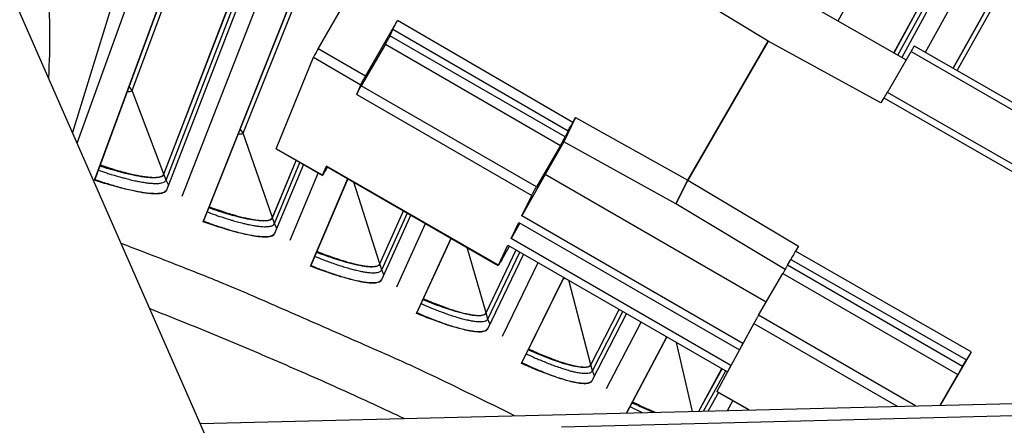
# Model space of a CAD drawing. Units: inches. Extents: x 2 to 86, y 1 to 67.
# Drawn here: x 26.2 to 27.8, y 24.2 to 24.9 of the extents above; entities that cross this region are included whole.
import ezdxf

# ---------------------------------------------------------------- set-up
doc = ezdxf.new("R2010")
doc.units = ezdxf.units.IN
doc.header["$LTSCALE"] = 4
doc.header["$MEASUREMENT"] = 0
doc.layers.add('Visible (ANSI)', color=7, linetype='Continuous')
doc.layers.add('Visible Narrow (ANSI)', color=7, linetype='Continuous')

msp = doc.modelspace()

# ---------------------------------------------------------------- linework, layer by layer
at = {"layer": 'Visible (ANSI)', "color": 84}
for p, q in [((26.57619, 25.64454), (26.29051, 24.71906)), ((26.62817, 23.9497), (25.98028, 25.42593)), ((26.69265, 24.85588), (26.94261, 25.28881)), ((27.29297, 25.04657), (27.65481, 24.83766)), ((27.42925, 24.86854), (27.24917, 24.97761)), ((26.77001, 24.81087), (26.82263, 24.90201)), ((27.10923, 24.73522), (26.82263, 24.90201)), ((26.81503, 24.88822), (26.81024, 24.87695)), ((26.81503, 24.88822), (27.10154, 24.7215)), ((26.80267, 24.86321), (26.76329, 24.79501)), ((26.80267, 24.86321), (27.08911, 24.69783)), ((27.09678, 24.71152), (26.81024, 24.87695)), ((27.29773, 24.64075), (27.42925, 24.86854)), ((27.42925, 24.86854), (27.29773, 24.64075)), ((27.61368, 24.76716), (27.42925, 24.86854)), ((26.77001, 24.81087), (26.69265, 24.85588)), ((27.66284, 24.85156), (27.94928, 24.68619)), ((27.66823, 24.8608), (27.95459, 24.69547)), ((26.62377, 24.69222), (26.6851, 24.84211)), ((26.6851, 24.84211), (26.76243, 24.79711)), ((26.75574, 24.78129), (26.76243, 24.79711)), ((27.04973, 24.62963), (26.76329, 24.79501)), ((27.62383, 24.78465), (27.91141, 24.61998)), ((26.75574, 24.78129), (27.04208, 24.61597)), ((27.61842, 24.77537), (27.61368, 24.76716)), ((27.61842, 24.77537), (27.90608, 24.61066)), ((27.11397, 24.74343), (27.09498, 24.70366)), ((27.10923, 24.73522), (27.11397, 24.74343)), ((27.11397, 24.74343), (27.29773, 24.64075)), ((27.10154, 24.7215), (27.09678, 24.71152)), ((27.09498, 24.70366), (27.06412, 24.65019)), ((27.27801, 24.6022), (27.09498, 24.70366)), ((26.62371, 24.69199), (26.69961, 24.64851)), ((26.69967, 24.64873), (26.62377, 24.69222)), ((27.08911, 24.69783), (27.04973, 24.62963)), ((26.69967, 24.64873), (26.70611, 24.66396)), ((26.70802, 24.66259), (26.70515, 24.65762)), ((26.70604, 24.66373), (26.70611, 24.66396)), ((26.70604, 24.66373), (26.98752, 24.50122)), ((26.9876, 24.50144), (26.70611, 24.66396)), ((27.06412, 24.65019), (27.02601, 24.5822)), ((27.42596, 24.44128), (27.06412, 24.65019)), ((27.27801, 24.6022), (27.29773, 24.64075)), ((27.29773, 24.64075), (27.27801, 24.6022)), ((27.29773, 24.64075), (27.47848, 24.53298)), ((27.02601, 24.5822), (27.04208, 24.61597)), ((27.45683, 24.49476), (27.27801, 24.6022)), ((27.38781, 24.37332), (27.02601, 24.5822)), ((27.0084, 24.54516), (27.02084, 24.57132)), ((27.02251, 24.57035), (27.0084, 24.54516)), ((27.02084, 24.57132), (27.38205, 24.36277)), ((27.3682, 24.33743), (27.0084, 24.54516)), ((26.9876, 24.50144), (27.00328, 24.5344)), ((26.99299, 24.51039), (27.00596, 24.53285)), ((27.00328, 24.5344), (27.3625, 24.32701)), ((27.47848, 24.53298), (27.47374, 24.52477)), ((27.76138, 24.36002), (27.47374, 24.52477)), ((27.46064, 24.50145), (27.46592, 24.51112)), ((27.46592, 24.51112), (27.75346, 24.34642)), ((27.74717, 24.33602), (27.46064, 24.50145)), ((27.41346, 24.41963), (27.45284, 24.48783)), ((27.45284, 24.48783), (27.73928, 24.32245)), ((27.67031, 24.27134), (27.41346, 24.41963)), ((27.40569, 24.40604), (27.34505, 24.29506)), ((27.40569, 24.40604), (27.64029, 24.27059)), ((27.76138, 24.36002), (27.71075, 24.27234)), ((27.74717, 24.33602), (27.75346, 24.34642)), ((27.71034, 24.27233), (27.73928, 24.32245)), ((26.49977, 24.24227), (29.12583, 24.30749)), ((29.05916, 24.28553), (27.09091, 24.23665)), ((27.34494, 24.29486), (27.39742, 24.26456)), ((27.39787, 24.26457), (27.34505, 24.29506))]:
    msp.add_line(p, q, dxfattribs=at)
at = {"layer": 'Visible (ANSI)'}
for p, q in [((27.63496, 24.84912), (27.80709, 25.16521)), ((27.63505, 24.84907), (27.80717, 25.1651)), ((27.81337, 25.14484), (27.64763, 24.84181)), ((27.6865, 24.85025), (27.84076, 25.12979)), ((27.73175, 24.82412), (27.90524, 25.1337)), ((27.90526, 25.13368), (27.73177, 24.82411)), ((26.32676, 24.64076), (26.49469, 25.09646)), ((26.49472, 25.09645), (26.32728, 24.64208)), ((26.29833, 24.70125), (26.43718, 25.08579)), ((26.4402, 24.65059), (26.5908, 25.0421)), ((26.44025, 24.65044), (26.59088, 25.04201)), ((26.5994, 25.02514), (26.44442, 24.62445)), ((26.46987, 24.61455), (26.62635, 25.01465)), ((26.50427, 24.57268), (26.65256, 24.94465)), ((26.65259, 24.94463), (26.50482, 24.57399)), ((27.62411, 24.78449), (27.66284, 24.85156)), ((26.62377, 24.69222), (26.62371, 24.69199)), ((26.61792, 24.57953), (26.65675, 24.67306)), ((26.61797, 24.57938), (26.65685, 24.67301)), ((26.66861, 24.66627), (26.62146, 24.55328)), ((26.32728, 24.64208), (26.32676, 24.64076)), ((26.64664, 24.54272), (26.69288, 24.65236)), ((26.67993, 24.49996), (26.74147, 24.64327)), ((26.7415, 24.64326), (26.68051, 24.50125)), ((26.79372, 24.50382), (26.83251, 24.59072)), ((26.79377, 24.50367), (26.8326, 24.59066)), ((26.50482, 24.57399), (26.50427, 24.57268)), ((26.8443, 24.58391), (26.79657, 24.47749)), ((26.82146, 24.46627), (26.86844, 24.56997)), ((26.85361, 24.42265), (26.91036, 24.54576)), ((26.91039, 24.54575), (26.85423, 24.42393)), ((26.96747, 24.42351), (27.01677, 24.52661)), ((26.96751, 24.42336), (27.01687, 24.52656)), ((27.02857, 24.5198), (26.96962, 24.39712)), ((26.68051, 24.50125), (26.67993, 24.49996)), ((26.99421, 24.38525), (27.05272, 24.50586)), ((27.0252, 24.3408), (27.09467, 24.48164)), ((27.0947, 24.48162), (27.02586, 24.34206)), ((27.13905, 24.33867), (27.18535, 24.42929)), ((27.13909, 24.33852), (27.18544, 24.42923)), ((26.85423, 24.42393), (26.85361, 24.42265)), ((27.1971, 24.4225), (27.1405, 24.31223)), ((27.16477, 24.29972), (27.22118, 24.4086)), ((27.19728, 24.25959), (27.26301, 24.38445)), ((27.26303, 24.38444), (27.19732, 24.25959)), ((27.38781, 24.37332), (27.38205, 24.36277)), ((27.02586, 24.34206), (27.0252, 24.3408)), ((27.31551, 24.26253), (27.35347, 24.33222)), ((27.31563, 24.26253), (27.35356, 24.33217)), ((27.3682, 24.33743), (27.3625, 24.32701)), ((27.34762, 24.29331), (27.33099, 24.26291)), ((27.34505, 24.29506), (27.34494, 24.29486)), ((27.36281, 24.2637), (27.37153, 24.27951))]:
    msp.add_line(p, q, dxfattribs=at)
at = {"layer": 'Visible (ANSI)', "color": 84, "flags": 128}
for points in [[(26.81503, 24.88822, -0.0027386), (26.81605, 24.89023, -0.0076988), (26.81642, 24.89094, -0.0002024), (26.81727, 24.89249, -0.0000894), (26.8192, 24.89599, -0.0033989), (26.82042, 24.89816, -0.001904), (26.82263, 24.90201)], [(26.80267, 24.86321, 0.0019013), (26.80487, 24.86704, 0.003394), (26.80609, 24.86921, 0.0000892), (26.80801, 24.8727, 0.0002021), (26.80886, 24.87424, 0.0076946), (26.80923, 24.87495, 0.0027369), (26.81024, 24.87695)], [(26.76243, 24.79711, -0.0027545), (26.76344, 24.79911, -0.0077605), (26.76381, 24.79982, -0.0002054), (26.76466, 24.80135, -0.0000902), (26.76658, 24.80485, -0.0034084), (26.7678, 24.80702, -0.0019111), (26.77001, 24.81087)], [(26.75574, 24.78129, -0.0027506), (26.75674, 24.78329, -0.0077528), (26.75711, 24.78399, -0.0002049), (26.75796, 24.78552, -0.0000899), (26.75988, 24.78901, -0.003402), (26.76109, 24.79117, -0.0019076), (26.76329, 24.79501)], [(27.10154, 24.7215, -0.0017613), (27.10259, 24.72349, -0.0049993), (27.10298, 24.72419, -0.0000846), (27.10384, 24.72573, -0.0000373), (27.10579, 24.72921, -0.0022055), (27.10701, 24.73137, -0.0012243), (27.10923, 24.73522)], [(27.08911, 24.69783, 0.0012227), (27.09132, 24.70168, 0.0022025), (27.09254, 24.70382, 0.0000372), (27.09449, 24.7073, 0.0000844), (27.09535, 24.70884, 0.0049968), (27.09573, 24.70953, 0.0017604), (27.09678, 24.71152)], [(26.70515, 24.65762, -0.0034345), (26.70337, 24.65453, -0.0048064), (26.70206, 24.65235, -0.0007763), (26.70022, 24.64935, -0.0090138), (26.70006, 24.6491, -0.0563447), (26.70001, 24.64905, -0.0078731), (26.69967, 24.64873)], [(27.04208, 24.61597, -0.0017692), (27.04313, 24.61795, -0.005035), (27.0435, 24.61864, -0.0000857), (27.04436, 24.62016, -0.0000375), (27.04631, 24.62364, -0.0022079), (27.04752, 24.62578, -0.0012267), (27.04973, 24.62963)], [(27.47374, 24.52477, 0.000361), (27.4715, 24.5209, 0.000658), (27.47028, 24.51878, 0.0000033), (27.4683, 24.51531, 0.0000074), (27.46742, 24.51378, 0.0014923), (27.46703, 24.51309, 0.0005194), (27.46592, 24.51112)], [(27.46064, 24.50145, -0.0005192), (27.45953, 24.49948, -0.0014915), (27.45914, 24.4988, -0.0000074), (27.45827, 24.49728, -0.0000033), (27.45629, 24.49381, -0.0006571), (27.45507, 24.49169, -0.0003605), (27.45284, 24.48783)], [(27.41346, 24.41963, 0.0003617), (27.41124, 24.41577, 0.0006588), (27.41002, 24.41365, 0.0000033), (27.40804, 24.41019, 0.0000075), (27.40717, 24.40867, 0.001503), (27.40679, 24.408, 0.0005218), (27.40569, 24.40604)], [(27.76138, 24.36002, -0.000319), (27.75914, 24.35615, -0.0005817), (27.75791, 24.35403, -0.0000025), (27.7559, 24.35057, -0.0000058), (27.75501, 24.34905, -0.0013192), (27.75461, 24.34837, -0.0004589), (27.75346, 24.34642)], [(27.74717, 24.33602, 0.0004586), (27.74602, 24.33408, 0.0013184), (27.74563, 24.3334, 0.0000058), (27.74474, 24.33188, 0.0000026), (27.74274, 24.32843, 0.0005809), (27.74151, 24.32632, 0.0003185), (27.73928, 24.32245)]]:
    msp.add_lwpolyline(points, format="xyb", dxfattribs=at)
at = {"layer": 'Visible (ANSI)', "flags": 128}
for points in [[(26.69265, 24.85588, 0.0020951), (26.69045, 24.85203, 0.0037276), (26.68923, 24.84986, 0.0001081), (26.68731, 24.84636, 0.0002462), (26.68647, 24.84482, 0.0084849), (26.6861, 24.84411, 0.0030196), (26.6851, 24.84211)], [(27.66823, 24.8608, 0.0008843), (27.66767, 24.85987, 0.0033258), (27.66752, 24.85962, 0.000031), (27.66714, 24.85897, 0.0000077), (27.66559, 24.85632, 0.0008273), (27.66456, 24.85455, 0.0004925), (27.66284, 24.85156)], [(27.62383, 24.78465, 0.000886), (27.62327, 24.78372, 0.0033313), (27.62312, 24.78347, 0.0000312), (27.62274, 24.78281, 0.0000078), (27.62119, 24.78015, 0.0008293), (27.62015, 24.77837, 0.0004936), (27.61842, 24.77537)], [(26.336, 24.66575, 0.00478), (26.349, 24.66136, 0.0088938), (26.35605, 24.65919, 0.0003639), (26.37366, 24.65413, 0.0046306), (26.37504, 24.65374, 0.006295), (26.3831, 24.6517, 0.0054631), (26.39244, 24.64957, 0.0084415), (26.39929, 24.6482, 0.0068849), (26.40773, 24.64679, 0.0125541), (26.41318, 24.64609, 0.0093991), (26.42049, 24.64548, 0.0214042), (26.42456, 24.64539, 0.0150986), (26.43032, 24.64569, 0.0429932), (26.43328, 24.64619, 0.0332099), (26.43696, 24.64741, 0.097988), (26.43829, 24.64828, 0.0518803), (26.4402, 24.65059)], [(26.32728, 24.64208, 0.0047613), (26.34184, 24.63711, 0.0088693), (26.34973, 24.63465, 0.0003612), (26.36949, 24.62889, 0.0046131), (26.37104, 24.62846, 0.0062411), (26.38011, 24.62613, 0.0054238), (26.3906, 24.62369, 0.0083504), (26.39831, 24.62212, 0.0068155), (26.40782, 24.62048, 0.012401), (26.41395, 24.61967, 0.0092772), (26.42219, 24.61894, 0.0211431), (26.42677, 24.61881, 0.0148331), (26.43329, 24.6191, 0.0426172), (26.43663, 24.61963, 0.0330547), (26.44078, 24.62096, 0.0978792), (26.44227, 24.62192, 0.0515438), (26.44443, 24.62448)], [(26.51416, 24.59742, 0.00478), (26.52704, 24.59269, 0.0088938), (26.53403, 24.59034, 0.0003639), (26.5515, 24.58481, 0.0046306), (26.55288, 24.58439, 0.006295), (26.56088, 24.58214, 0.0054631), (26.57016, 24.57976, 0.0084415), (26.57697, 24.57822, 0.0068849), (26.58537, 24.57658, 0.0125541), (26.5908, 24.57574, 0.0093991), (26.59809, 24.57494, 0.0214042), (26.60216, 24.57475, 0.0150986), (26.60793, 24.57489, 0.0429932), (26.61089, 24.57531, 0.0332099), (26.6146, 24.57643, 0.097988), (26.61596, 24.57727, 0.0518803), (26.61792, 24.57953)], [(26.50482, 24.57399, 0.0047613), (26.51925, 24.56863, 0.0088693), (26.52707, 24.56597, 0.0003612), (26.54667, 24.5597, 0.0046131), (26.54821, 24.55922, 0.0062411), (26.55722, 24.55665, 0.0054238), (26.56764, 24.55394, 0.0083504), (26.57531, 24.55217, 0.0068155), (26.58477, 24.55028, 0.012401), (26.59088, 24.54931, 0.0092772), (26.59909, 24.54836, 0.0211431), (26.60367, 24.54811, 0.0148331), (26.61019, 24.54823, 0.0426172), (26.61354, 24.54867, 0.0330547), (26.61773, 24.54989, 0.0978792), (26.61925, 24.55081, 0.0515438), (26.62147, 24.55332)], [(26.69047, 24.52443, 0.00478), (26.70322, 24.51936, 0.0088938), (26.71014, 24.51683, 0.0003639), (26.72746, 24.51085, 0.0046306), (26.72883, 24.51039, 0.006295), (26.73677, 24.50793, 0.0054631), (26.74598, 24.50531, 0.0084415), (26.75275, 24.50359, 0.0068849), (26.76111, 24.50173, 0.0125541), (26.76651, 24.50075, 0.0093991), (26.77377, 24.49975, 0.0214042), (26.77783, 24.49945, 0.0150986), (26.78361, 24.49945, 0.0429932), (26.78658, 24.49979, 0.0332099), (26.79032, 24.50081, 0.097988), (26.7917, 24.50162, 0.0518803), (26.79372, 24.50382)], [(26.99299, 24.51039, -0.0022152), (26.99117, 24.50724, -0.0032514), (26.98991, 24.5051, -0.0003485), (26.98809, 24.50208, -0.0041542), (26.98794, 24.50183, -0.0389454), (26.9879, 24.50178, -0.0050864), (26.9876, 24.50144)], [(26.68051, 24.50125, 0.0047613), (26.69479, 24.49552, 0.0088693), (26.70254, 24.49266, 0.0003612), (26.72198, 24.48587, 0.0046131), (26.7235, 24.48535, 0.0062411), (26.73243, 24.48255, 0.0054238), (26.74278, 24.47956, 0.0083504), (26.7504, 24.47759, 0.0068155), (26.75981, 24.47545, 0.012401), (26.76589, 24.47432, 0.0092772), (26.77408, 24.47315, 0.0211431), (26.77864, 24.47279, 0.0148331), (26.78517, 24.47273, 0.0426172), (26.78853, 24.47309, 0.0330547), (26.79275, 24.4742, 0.0978792), (26.79429, 24.47508, 0.0515438), (26.79658, 24.47752)], [(26.86479, 24.44684, 0.00478), (26.8774, 24.44143, 0.0088938), (26.88426, 24.43872, 0.0003639), (26.90142, 24.43228, 0.0046306), (26.90277, 24.43179, 0.006295), (26.91064, 24.42912, 0.0054631), (26.91978, 24.42626, 0.0084415), (26.9265, 24.42436, 0.0068849), (26.93481, 24.42228, 0.0125541), (26.94018, 24.42116, 0.0093991), (26.94742, 24.41998, 0.0214042), (26.95147, 24.41957, 0.0150986), (26.95724, 24.41941, 0.0429932), (26.96023, 24.41967, 0.0332099), (26.96399, 24.4206, 0.097988), (26.96539, 24.42137, 0.0518803), (26.96747, 24.42351)], [(26.85423, 24.42393, 0.0047613), (26.86836, 24.41782, 0.0088693), (26.87603, 24.41475, 0.0003612), (26.89528, 24.40746, 0.0046131), (26.89679, 24.4069, 0.0062411), (26.90564, 24.40386, 0.0054238), (26.91591, 24.40061, 0.0083504), (26.92348, 24.39843, 0.0068155), (26.93282, 24.39605, 0.012401), (26.93887, 24.39476, 0.0092772), (26.94703, 24.39338, 0.0211431), (26.95158, 24.39289, 0.0148331), (26.9581, 24.39266, 0.0426172), (26.96148, 24.39293, 0.0330547), (26.96572, 24.39393, 0.0978792), (26.96728, 24.39477, 0.0515438), (26.96964, 24.39715)], [(27.03702, 24.36468, 0.00478), (27.04948, 24.35895, 0.0088938), (27.05627, 24.35605, 0.0003639), (27.07325, 24.34917, 0.0046306), (27.07459, 24.34865, 0.006295), (27.08238, 24.34577, 0.0054631), (27.09145, 24.34267, 0.0084415), (27.09812, 24.34059, 0.0068849), (27.10637, 24.3383, 0.0125541), (27.11171, 24.33703, 0.0093991), (27.11891, 24.33566, 0.0214042), (27.12295, 24.33515, 0.0150986), (27.12872, 24.33484, 0.0429932), (27.13171, 24.33502, 0.0332099), (27.13549, 24.33585, 0.097988), (27.13691, 24.33658, 0.0518803), (27.13905, 24.33867)], [(27.02586, 24.34206, 0.0047613), (27.03982, 24.33559, 0.0088693), (27.04741, 24.33232, 0.0003612), (27.06646, 24.32452, 0.0046131), (27.06796, 24.32392, 0.0062411), (27.07673, 24.32065, 0.0054238), (27.0869, 24.31713, 0.0083504), (27.09441, 24.31475, 0.0068155), (27.10369, 24.31213, 0.012401), (27.1097, 24.31067, 0.0092772), (27.11782, 24.30908, 0.0211431), (27.12236, 24.30847, 0.0148331), (27.12887, 24.30808, 0.0426172), (27.13225, 24.30826, 0.0330547), (27.13652, 24.30914, 0.0978792), (27.1381, 24.30994, 0.0515438), (27.14052, 24.31226)], [(27.20702, 24.27803, 0.0048771), (27.21664, 24.2733, 0.0048771), (27.22636, 24.26875, 0.0045609), (27.23552, 24.26468, 0.0045609), (27.24475, 24.26077)]]:
    msp.add_lwpolyline(points, format="xyb", dxfattribs=at)
at = {"layer": 'Visible (ANSI)'}
for radius, start, end in [(10.5, 180.1, 180), (10.475, 180.1, 180), (10.375, 7.557513, 7.457513), (10.35, 7.557513, 7.457513)]:
    msp.add_arc((23.82617, 17.85502), radius, start, end, dxfattribs=at)
at = {"layer": 'Visible (ANSI)', "color": 84}
msp.add_open_spline([(26.13776, 25.25003), (26.17138, 25.20292), (26.19895, 25.15091), (26.24231, 25.02927), (26.25227, 24.95643), (26.25337, 24.85958), (26.25261, 24.83404), (26.25124, 24.80854)], degree=3, knots=[6.0686647, 6.0686647, 6.0686647, 6.0686647, 6.4786216, 6.4786216, 6.9870075, 6.9870075, 7.1694634, 7.1694634, 7.1694634, 7.1694634], dxfattribs=at)
at = {"layer": 'Visible (ANSI)'}
for points, knots in [([(26.33542, 24.66419), (26.34288, 24.66179), (26.35034, 24.65953), (26.37302, 24.65312), (26.38735, 24.64977), (26.41032, 24.64575), (26.42054, 24.64478), (26.43496, 24.6457), (26.43915, 24.64758), (26.44025, 24.65044)], [0.63804029, 0.63804029, 0.63804029, 0.63804029, 0.702251, 0.702251, 0.84003726, 0.84003726, 0.9764249, 0.9764249, 1.11281254, 1.11281254, 1.11281254, 1.11281254]), ([(26.44442, 24.62445), (26.4432, 24.6213), (26.43855, 24.61924), (26.42255, 24.61833), (26.41119, 24.61946), (26.38577, 24.62404), (26.37001, 24.62779), (26.34448, 24.63512), (26.33561, 24.63785), (26.32676, 24.64076)], [1.20574937, 1.20574937, 1.20574937, 1.20574937, 1.35644218, 1.35644218, 1.50713499, 1.50713499, 1.65784954, 1.65784954, 1.73390287, 1.73390287, 1.73390287, 1.73390287]), ([(26.51354, 24.59588), (26.52094, 24.59329), (26.52833, 24.59083), (26.55083, 24.58382), (26.56508, 24.58009), (26.58793, 24.57547), (26.59813, 24.57424), (26.61256, 24.57477), (26.6168, 24.57655), (26.61797, 24.57938)], [0.63804029, 0.63804029, 0.63804029, 0.63804029, 0.702251, 0.702251, 0.84003726, 0.84003726, 0.9764249, 0.9764249, 1.11281254, 1.11281254, 1.11281254, 1.11281254]), ([(26.62146, 24.55328), (26.62016, 24.55017), (26.61546, 24.54824), (26.59943, 24.54774), (26.58811, 24.54917), (26.56282, 24.55442), (26.54716, 24.55858), (26.52183, 24.56658), (26.51304, 24.56955), (26.50427, 24.57268)], [1.20574937, 1.20574937, 1.20574937, 1.20574937, 1.35644218, 1.35644218, 1.50713499, 1.50713499, 1.65784954, 1.65784954, 1.73390287, 1.73390287, 1.73390287, 1.73390287]), ([(26.6898, 24.52291), (26.69713, 24.52012), (26.70446, 24.51747), (26.72677, 24.50987), (26.74091, 24.50577), (26.76363, 24.50055), (26.77379, 24.49905), (26.78824, 24.49921), (26.79252, 24.50087), (26.79377, 24.50367)], [0.63804029, 0.63804029, 0.63804029, 0.63804029, 0.702251, 0.702251, 0.84003726, 0.84003726, 0.9764249, 0.9764249, 1.11281254, 1.11281254, 1.11281254, 1.11281254]), ([(26.79657, 24.47749), (26.79519, 24.47441), (26.79044, 24.4726), (26.7744, 24.47253), (26.76312, 24.47425), (26.73798, 24.48016), (26.72244, 24.48474), (26.69732, 24.4934), (26.68861, 24.4966), (26.67993, 24.49996)], [1.20574937, 1.20574937, 1.20574937, 1.20574937, 1.35644218, 1.35644218, 1.50713499, 1.50713499, 1.65784954, 1.65784954, 1.73390287, 1.73390287, 1.73390287, 1.73390287]), ([(26.86409, 24.44533), (26.87134, 24.44235), (26.8786, 24.43951), (26.9007, 24.43133), (26.91472, 24.42686), (26.9373, 24.42104), (26.94742, 24.41927), (26.96187, 24.41905), (26.96619, 24.4206), (26.96751, 24.42336)], [0.63804029, 0.63804029, 0.63804029, 0.63804029, 0.702251, 0.702251, 0.84003726, 0.84003726, 0.9764249, 0.9764249, 1.11281254, 1.11281254, 1.11281254, 1.11281254]), ([(26.96962, 24.39712), (26.96816, 24.39408), (26.96336, 24.3924), (26.94734, 24.39274), (26.9361, 24.39476), (26.91112, 24.40133), (26.89571, 24.40632), (26.87083, 24.41563), (26.86221, 24.41906), (26.85361, 24.42265)], [1.20574937, 1.20574937, 1.20574937, 1.20574937, 1.35644218, 1.35644218, 1.50713499, 1.50713499, 1.65784954, 1.65784954, 1.73390287, 1.73390287, 1.73390287, 1.73390287]), ([(27.03627, 24.36319), (27.04345, 24.36003), (27.05062, 24.357), (27.0725, 24.34823), (27.08641, 24.3434), (27.10883, 24.33699), (27.11889, 24.33496), (27.13333, 24.33435), (27.13769, 24.33579), (27.13909, 24.33852)], [0.63804029, 0.63804029, 0.63804029, 0.63804029, 0.702251, 0.702251, 0.84003726, 0.84003726, 0.9764249, 0.9764249, 1.11281254, 1.11281254, 1.11281254, 1.11281254]), ([(27.1405, 24.31223), (27.13896, 24.30923), (27.13413, 24.30767), (27.11811, 24.30844), (27.10694, 24.31076), (27.08214, 24.31798), (27.06686, 24.32336), (27.04223, 24.33333), (27.0337, 24.33698), (27.0252, 24.3408)], [1.20574937, 1.20574937, 1.20574937, 1.20574937, 1.35644218, 1.35644218, 1.50713499, 1.50713499, 1.65784954, 1.65784954, 1.73390287, 1.73390287, 1.73390287, 1.73390287]), ([(27.20624, 24.27656), (27.21333, 24.27321), (27.22042, 24.26999), (27.23253, 24.26477), (27.23763, 24.26266), (27.24253, 24.26072)], [0.63804029, 0.63804029, 0.63804029, 0.63804029, 0.702251, 0.702251, 0.75102714, 0.75102714, 0.75102714, 0.75102714])]:
    msp.add_open_spline(points, degree=3, knots=knots, dxfattribs=at)
at = {"layer": 'Visible Narrow (ANSI)'}
for p, q in [((27.5439, 24.9017), (27.7194, 25.23434)), ((27.64153, 24.84533), (27.81193, 25.15752)), ((27.73838, 24.82029), (27.91203, 25.12945)), ((26.38843, 24.78761), (26.50152, 25.0936)), ((26.44388, 24.64085), (26.59628, 25.03592)), ((26.56978, 24.71786), (26.65896, 24.94095)), ((26.38843, 24.78761), (26.38339, 24.79435)), ((26.4402, 24.65059), (26.38843, 24.78761)), ((26.56978, 24.71786), (26.56492, 24.72474)), ((26.61792, 24.57953), (26.56978, 24.71786)), ((26.62135, 24.56969), (26.66291, 24.66953)), ((26.44388, 24.64085), (26.44025, 24.65044)), ((26.44773, 24.63301), (26.44388, 24.64085)), ((26.74129, 24.64278), (26.74277, 24.64252)), ((26.79372, 24.50382), (26.75102, 24.63776)), ((26.62135, 24.56969), (26.61797, 24.57938)), ((26.79689, 24.4939), (26.83863, 24.58718)), ((26.625, 24.56176), (26.62135, 24.56969)), ((26.96747, 24.42351), (26.93636, 24.53076)), ((26.97037, 24.41351), (27.0229, 24.52308)), ((26.79689, 24.4939), (26.79377, 24.50367)), ((26.80033, 24.48587), (26.79689, 24.4939)), ((27.09399, 24.4802), (27.09852, 24.47942)), ((27.13905, 24.33867), (27.10285, 24.47691)), ((26.97037, 24.41351), (26.96751, 24.42336)), ((26.9736, 24.4054), (26.97037, 24.41351)), ((27.14168, 24.3286), (27.19145, 24.42576)), ((27.30531, 24.26227), (27.27888, 24.37529)), ((27.14168, 24.3286), (27.13909, 24.33852)), ((27.1447, 24.3204), (27.14168, 24.3286)), ((27.32354, 24.26273), (27.35956, 24.32871)), ((27.20282, 24.27004), (27.22314, 24.26023))]:
    msp.add_line(p, q, dxfattribs=at)
at = {"layer": 'Visible Narrow (ANSI)', "flags": 128}
for points in [[(26.38054, 24.78661, 0.0876916), (26.38327, 24.78601, 0.0876916), (26.38604, 24.78638, 0.0421436), (26.38728, 24.78689, 0.0421436), (26.38843, 24.78761)], [(26.56186, 24.71707, 0.0876916), (26.56457, 24.71639, 0.0876916), (26.56735, 24.71669, 0.0421436), (26.56861, 24.71718, 0.0421436), (26.56978, 24.71786)], [(26.33287, 24.65727, 0.0047743), (26.3467, 24.65257, 0.0088887), (26.35419, 24.65025, 0.0003631), (26.37293, 24.64483, 0.0046254), (26.37441, 24.64442, 0.0062714), (26.38299, 24.64222, 0.0054465), (26.39294, 24.63993, 0.0084002), (26.40024, 24.63846, 0.0068532), (26.40925, 24.63693, 0.0124853), (26.41505, 24.63617, 0.0093418), (26.42285, 24.6355, 0.0212934), (26.42719, 24.63539, 0.0149773), (26.43335, 24.63568, 0.0428669), (26.4365, 24.6362, 0.0332287), (26.44043, 24.63748, 0.0980878), (26.44184, 24.63841, 0.0518045), (26.44388, 24.64085)], [(26.51082, 24.58903, 0.0047743), (26.52451, 24.58397, 0.0088887), (26.53194, 24.58145, 0.0003631), (26.55053, 24.57554, 0.0046254), (26.55199, 24.57509, 0.0062714), (26.56052, 24.57267, 0.0054465), (26.5704, 24.57011, 0.0084002), (26.57767, 24.56845, 0.0068532), (26.58663, 24.56668, 0.0124853), (26.59241, 24.56577, 0.0093418), (26.60019, 24.5649, 0.0212934), (26.60452, 24.56467, 0.0149773), (26.61069, 24.56481, 0.0428669), (26.61386, 24.56524, 0.0332287), (26.61781, 24.56642, 0.0980878), (26.61925, 24.5673, 0.0518045), (26.62135, 24.56969)], [(27.0142, 24.25504, 0.0040981), (26.87527, 24.32283, 0.0079362), (26.8027, 24.3561, 0.0002601), (26.69538, 24.40319, 0.0002601), (26.58801, 24.45017, 0.0079362), (26.51436, 24.48097, 0.0040981), (26.37034, 24.53716)], [(26.6869, 24.51613, 0.0047743), (26.70046, 24.51071, 0.0088887), (26.70782, 24.508, 0.0003631), (26.72625, 24.5016, 0.0046254), (26.7277, 24.50111, 0.0062714), (26.73616, 24.49847, 0.0054465), (26.74597, 24.49566, 0.0084002), (26.75319, 24.4938, 0.0068532), (26.7621, 24.4918, 0.0124853), (26.76786, 24.49074, 0.0093418), (26.77561, 24.48966, 0.0212934), (26.77993, 24.48932, 0.0149773), (26.7861, 24.48929, 0.0428669), (26.78928, 24.48965, 0.0332287), (26.79326, 24.49072, 0.0980878), (26.79473, 24.49156, 0.0518045), (26.79689, 24.4939)], [(26.41714, 24.43054, -0.0040167), (26.52245, 24.38807, -0.0040167), (26.62706, 24.34391, -0.0040167), (26.73095, 24.29807, -0.0040167), (26.83409, 24.25057)], [(26.86101, 24.43863, 0.0047743), (26.87442, 24.43286, 0.0088887), (26.8817, 24.42996, 0.0003631), (26.89996, 24.42307, 0.0046254), (26.9014, 24.42254, 0.0062714), (26.90979, 24.41968, 0.0054465), (26.91952, 24.41661, 0.0084002), (26.92669, 24.41457, 0.0068532), (26.93554, 24.41233, 0.0124853), (26.94127, 24.41112, 0.0093418), (26.94899, 24.40983, 0.0212934), (26.9533, 24.40939, 0.0149773), (26.95947, 24.40919, 0.0428669), (26.96266, 24.40946, 0.0332287), (26.96667, 24.41043, 0.0980878), (26.96815, 24.41124, 0.0518045), (26.97037, 24.41351)], [(27.03302, 24.35658, 0.0047743), (27.04627, 24.35046, 0.0088887), (27.05348, 24.34736, 0.0003631), (27.07155, 24.34, 0.0046254), (27.07297, 24.33944, 0.0062714), (27.08128, 24.33635, 0.0054465), (27.09093, 24.33303, 0.0084002), (27.09804, 24.3308, 0.0068532), (27.10683, 24.32833, 0.0124853), (27.11253, 24.32697, 0.0093418), (27.12021, 24.32548, 0.0212934), (27.12451, 24.32492, 0.0149773), (27.13067, 24.32457, 0.0428669), (27.13387, 24.32475, 0.0332287), (27.1379, 24.32561, 0.0980878), (27.13941, 24.32638, 0.0518045), (27.14168, 24.3286)]]:
    msp.add_lwpolyline(points, format="xyb", dxfattribs=at)

doc.saveas('drawing.dxf')
